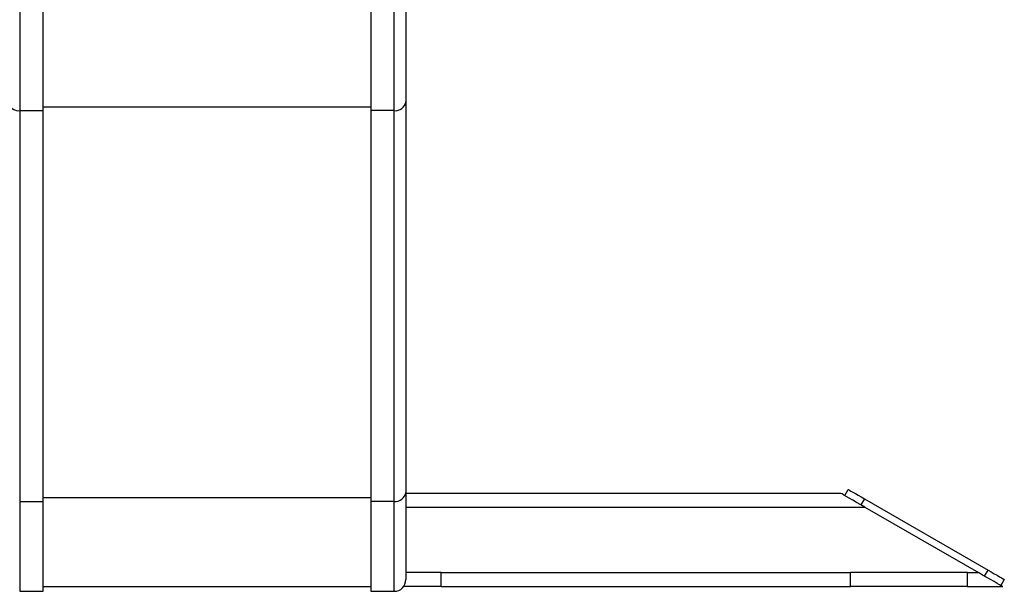
# Model space of a CAD drawing. Units: millimetres. Extents: x -520 to 10847, y 7006 to 11400.
# Drawn here: x 3611 to 4032, y 9622 to 9866 of the extents above; entities that cross this region are included whole.
import ezdxf

# ---------------------------------------------------------------- set-up
doc = ezdxf.new("R2010")
doc.units = ezdxf.units.MM

msp = doc.modelspace()

# ---------------------------------------------------------------- linework, layer by layer
at = {"color": 8, "linetype": 'Continuous', "lineweight": 25}
for p, q in [((3611.11, 10117.77), (3611.11, 9827.26)), ((3771.11, 9827.26), (3771.11, 10117.77)), ((3611.11, 9660.14), (3611.11, 9621.65)), ((3771.11, 9621.65), (3771.11, 9660.14)), ((3776.11, 9657.65), (3972.22, 9657.65)), ((3791.11, 9629.65), (3966.11, 9629.65)), ((4016.11, 9629.65), (4020.71, 9629.65))]:
    msp.add_line(p, q, dxfattribs=at)
at = {"color": 7, "linetype": 'Continuous', "lineweight": 25}
for p, q in [((3621.11, 9827.26), (3621.11, 10117.77)), ((3761.11, 10117.77), (3761.11, 9827.26)), ((3776.11, 10112.77), (3776.11, 9831.09)), ((3611.11, 9827.26), (3621.11, 9827.26)), ((3611.11, 9827.26), (3611.11, 9660.14)), ((3761.11, 9828.79), (3621.11, 9828.79)), ((3621.11, 9660.14), (3621.11, 9827.26)), ((3771.11, 9827.26), (3761.11, 9827.26)), ((3761.11, 9827.26), (3761.11, 9660.14)), ((3771.11, 9660.14), (3771.11, 9827.26)), ((3776.11, 9831.09), (3776.11, 9663.97)), ((3776.11, 9663.97), (3776.11, 9626.65)), ((3776.11, 9663.65), (3961.82, 9663.65)), ((3963.59, 9662.63), (3965.09, 9665.23)), ((3611.11, 9660.14), (3621.11, 9660.14)), ((3761.11, 9661.67), (3621.11, 9661.67)), ((3621.11, 9621.65), (3621.11, 9660.14)), ((3771.11, 9660.14), (3761.11, 9660.14)), ((3761.11, 9660.14), (3761.11, 9621.65)), ((3972.02, 9661.23), (3970.52, 9658.63)), ((3972.02, 9661.23), (4024.85, 9630.73)), ((3972.22, 9657.65), (4020.71, 9629.65)), ((3791.11, 9629.65), (3776.11, 9629.65)), ((3791.11, 9623.65), (3791.11, 9629.65)), ((3966.11, 9623.65), (3966.11, 9629.65)), ((4016.11, 9629.65), (3966.11, 9629.65)), ((4016.11, 9623.65), (4016.11, 9629.65)), ((4023.35, 9628.13), (4024.85, 9630.73)), ((4031.78, 9626.73), (4030.28, 9624.13)), ((3611.11, 9621.65), (3621.11, 9621.65)), ((3621.11, 9623.65), (3761.11, 9623.65)), ((3761.11, 9621.65), (3771.11, 9621.65)), ((3791.11, 9623.65), (3775.11, 9623.65)), ((3791.11, 9623.65), (3966.11, 9623.65)), ((4016.11, 9623.65), (3966.11, 9623.65)), ((4016.11, 9623.65), (4031.11, 9623.65))]:
    msp.add_line(p, q, dxfattribs=at)
at = {"color": 7, "linetype": 'Continuous', "lineweight": 25, "flags": 128}
for points in [[(3972.22, 9657.65), (3970.41, 9658.69), (3968.66, 9659.7), (3967.02, 9660.65), (3965.54, 9661.51), (3964.26, 9662.25), (3963.22, 9662.85), (3962.45, 9663.29), (3961.98, 9663.56), (3961.82, 9663.65)], [(3965.09, 9665.23), (3965.23, 9665.15), (3965.62, 9664.92), (3966.26, 9664.55), (3967.12, 9664.05), (3968.17, 9663.45), (3969.37, 9662.76), (3970.67, 9662.01), (3972.02, 9661.23)], [(4031.11, 9623.65), (4030.95, 9623.74), (4030.48, 9624.01), (4029.71, 9624.45), (4028.67, 9625.05), (4027.39, 9625.79), (4025.91, 9626.65), (4024.27, 9627.6), (4022.52, 9628.61), (4020.71, 9629.65)], [(4024.85, 9630.73), (4026.2, 9629.95), (4027.5, 9629.2), (4028.7, 9628.5), (4029.75, 9627.9), (4030.61, 9627.4), (4031.25, 9627.03), (4031.64, 9626.8), (4031.78, 9626.73)]]:
    msp.add_lwpolyline(points, dxfattribs=at)
at = {"color": 7, "linetype": 'Continuous', "lineweight": 25}
for centre, radius, start, end in [((3610.59, 9831.76), 4.53, 188.5517, 276.5409), ((3771.62, 9831.76), 4.53, 263.4591, 351.4483), ((3771.62, 9664.64), 4.53, 263.459, 351.4485), ((3771.11, 9626.65), 5, 270, 0)]:
    msp.add_arc(centre, radius, start, end, dxfattribs=at)

doc.saveas('drawing.dxf')
